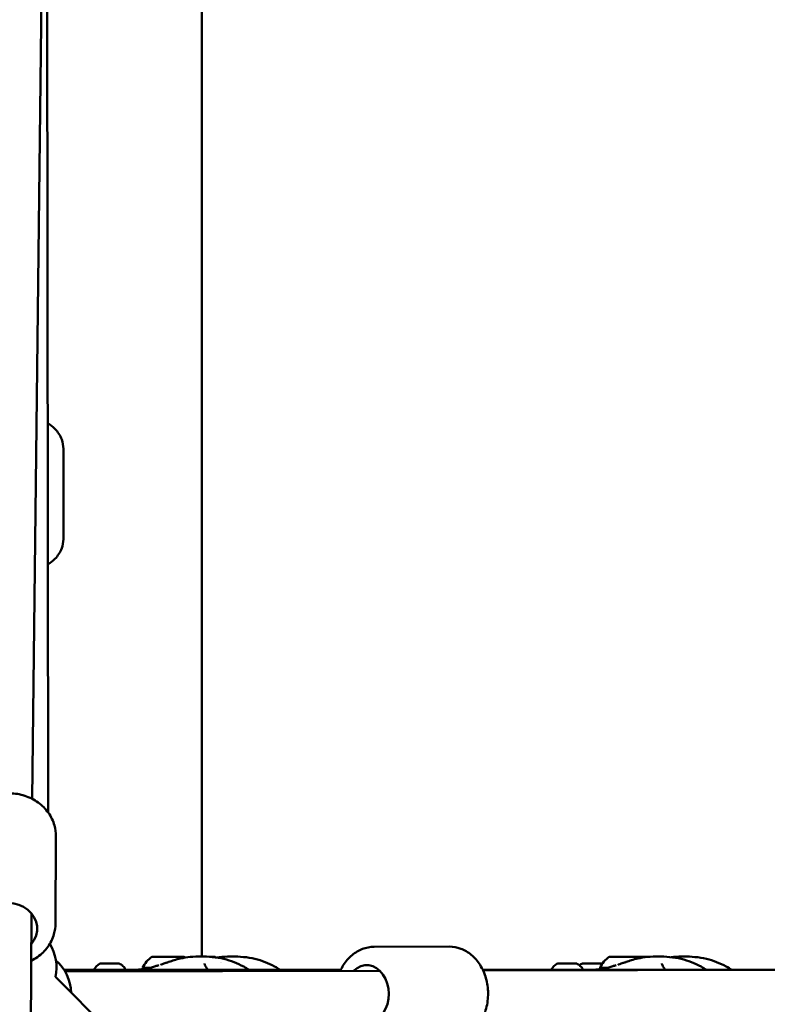
# Model space of a CAD drawing. Units: millimetres. Extents: x -7451 to 61801, y 0 to 59969.
# Drawn here: x 18399 to 18724, y 36699 to 37128 of the extents above; entities that cross this region are included whole.
import ezdxf

# ---------------------------------------------------------------- set-up
doc = ezdxf.new("R2010")
doc.units = ezdxf.units.MM
doc.layers.add('MD_Visible', color=7, linetype='Continuous', lineweight=50)
doc.styles.get("Standard").update_dxf_attribs({"font": 'arial.ttf'})
doc.dimstyles.new('asd', dxfattribs={"dimtxt": 300, "dimasz": 100, "dimexe": 1.25, "dimexo": 0.625, "dimgap": 80, "dimtad": 1, "dimdec": 0, "dimlfac": 0.1, "dimrnd": 5, "dimtxsty": 'Standard', "dimcen": 0, "dimadec": 0, "dimazin": 0, "dimtfac": 1, "dimtdec": 0, "dimtix": 1, "dimtmove": 2, "dimatfit": 3, "dimfxl": 1, "dimarcsym": 0})

# ---------------------------------------------------------------- blocks, each defined once
blk = doc.blocks.new('CustomObjectsInViewport6_0')
at = {"layer": 'MD_Visible', "extrusion": (0, 1, 0)}
for p, q in [((20251.41, 15517.03), (20244.62, 14932.65)), ((20250.95, 15477.37), (20251.54, 14926.73)), ((20318.52, 14864.01), (20318.52, 15368.33)), ((20258.17, 15045.85), (20258.17, 15085.25)), ((20254.94, 14916.32), (20254.76, 14878.45)), ((20244.28, 14882.79), (20242.3, 14460.7)), ((20393.52, 14868.24), (20426.28, 14868.31)), ((20301.18, 14863.89), (20301.18, 14863.89)), ((20302.22, 14863.9), (20302.22, 14863.89)), ((20305.2, 14863.88), (20305.2, 14863.88)), ((20306.25, 14863.88), (20306.25, 14863.88)), ((20500.45, 14863.89), (20500.45, 14863.89)), ((20501.49, 14863.9), (20501.49, 14863.89)), ((20504.47, 14863.88), (20504.47, 14863.88)), ((20505.51, 14863.88), (20505.51, 14863.88)), ((20258.47, 14858.16), (20379, 14858.16)), ((20258.91, 14857.44), (20396.08, 14857.74)), ((20440.91, 14858.16), (20570.85, 14858.16)), ((20441.06, 14857.84), (20577.02, 14858.14)), ((20254.79, 14855.09), (21010.59, 14094.45))]:
    blk.add_line(p, q, dxfattribs=at)
at = {"layer": 'MD_Visible', "extrusion": (2.22042e-16, 1.55827e-41, -1)}
blk.add_arc((-20235.18, 14859.06), 20, 148.4698, 191.4284, dxfattribs=at)
at = {"layer": 'MD_Visible', "extrusion": (2.22042e-16, 1.29826e-41, -1)}
blk.add_arc((-20241.63, 14847.38), 20, 131.6177, 177.5806, dxfattribs=at)
at = {"layer": 'MD_Visible', "extrusion": (2.22042e-16, -2.5326e-31, -1)}
blk.add_ellipse((20234.25, 14876.21), major_axis=(-12.5, 0.06), ratio=0.883966, start_param=5.639684, end_param=10.068279, dxfattribs=at)
at = {"layer": 'MD_Visible'}
for centre, major_axis, ratio, start_param, end_param in [((20276.18, 14861), (-0.949, 0.002), 0.002279, 1.569772, 2.218562), ((20281.48, 14860.99), (-0.949, 0.002), 0.00228, 1.438136, 2.087189), ((20299.88, 14863.89), (-1.3, 0), 0.002282, 2.485431, 4.312465), ((20300.93, 14863.9), (-1.3, 0), 0.002282, 1.438233, 3.265267), ((20302.67, 14863.88), (-1.3, 0), 0.002282, 3.532628, 5.359663), ((20304.76, 14863.89), (-1.3, 0), 0.002282, 0.391035, 2.21807), ((20306.5, 14863.88), (-1.3, 0), 0.002282, 4.579826, 6.40686), ((20307.54, 14863.88), (-1.3, 0), 0.002282, -0.656162, 1.170872), ((20317.27, 14863.89), (-7, 0.02), 0.002261, 4.346941, 4.346944), ((20317.27, 14863.89), (-7, 0.02), 0.002261, 3.14481, 4.00146), ((20475.44, 14861), (-0.949, 0.002), 0.002279, 1.569772, 2.218562), ((20480.74, 14860.99), (-0.949, 0.002), 0.00228, 1.438136, 2.087189), ((20499.15, 14863.89), (-1.3, 0), 0.002282, 2.485431, 4.312465), ((20500.19, 14863.9), (-1.3, 0), 0.002282, 1.438233, 3.265267), ((20501.94, 14863.88), (-1.3, 0), 0.002282, 3.532628, 5.359663), ((20504.02, 14863.89), (-1.3, 0), 0.002282, 0.391035, 2.21807), ((20505.77, 14863.88), (-1.3, 0), 0.002282, 4.579826, 6.40686), ((20506.81, 14863.88), (-1.3, 0), 0.002282, -0.656162, 1.170872), ((20513.97, 14863.89), (-7, 0.02), 0.002261, -1.559175, -0.003217), ((20513.97, 14863.89), (-7, 0.02), 0.002261, 3.889808, 3.889812)]:
    blk.add_ellipse(centre, major_axis=major_axis, ratio=ratio, start_param=start_param, end_param=end_param, dxfattribs=at)
at = {"layer": 'MD_Visible', "extrusion": (2.22042e-16, 2.64815e-31, -1)}
blk.add_ellipse((20278.42, 14861), major_axis=(-3.89, 0.01), ratio=0.002283, start_param=1.487224, end_param=2.18685, dxfattribs=at)
at = {"layer": 'MD_Visible', "extrusion": (2.22042e-16, 2.65624e-30, -1)}
for centre in [(20303.59, 14854.07), (20502.86, 14854.07)]:
    blk.add_ellipse(centre, major_axis=(1.99, 11.83), ratio=1, start_param=-1.303424, end_param=-0.776669, dxfattribs=at)
at = {"layer": 'MD_Visible', "extrusion": (2.22042e-16, -8.20446e-32, -1)}
for centre in [(20303.71, 14863.89), (20502.98, 14863.89)]:
    blk.add_ellipse(centre, major_axis=(-7, 0.02), ratio=0.002282, start_param=-1.570801, end_param=4.712384, dxfattribs=at)
at = {"layer": 'MD_Visible', "extrusion": (2.22042e-16, 1.1546e-31, -1)}
for centre in [(20300.66, 14863.9), (20499.93, 14863.9)]:
    blk.add_ellipse(centre, major_axis=(-0.7, 0.002), ratio=0.002282, start_param=-1.170872, end_param=1.70336, dxfattribs=at)
at = {"layer": 'MD_Visible', "extrusion": (2.22042e-16, 2.28608e-31, -1)}
for centre in [(20301.47, 14863.89), (20500.73, 14863.89)]:
    blk.add_ellipse(centre, major_axis=(-0.7, 0.002), ratio=0.002282, start_param=4.065115, end_param=6.939347, dxfattribs=at)
at = {"layer": 'MD_Visible', "extrusion": (2.22042e-16, 1.54074e-33, -1)}
for centre in [(20302.91, 14863.9), (20502.17, 14863.9)]:
    blk.add_ellipse(centre, major_axis=(-0.7, 0.002), ratio=0.002282, start_param=-0.123675, end_param=2.750557, dxfattribs=at)
at = {"layer": 'MD_Visible', "extrusion": (2.22042e-16, -2.94475e-31, -1)}
for centre in [(20304.52, 14863.88), (20503.79, 14863.88)]:
    blk.add_ellipse(centre, major_axis=(-0.7, 0.002), ratio=0.002282, start_param=3.017918, end_param=5.89215, dxfattribs=at)
at = {"layer": 'MD_Visible', "extrusion": (2.22042e-16, 1.25185e-33, -1)}
for centre in [(20305.96, 14863.89), (20505.23, 14863.89)]:
    blk.add_ellipse(centre, major_axis=(-0.7, 0.002), ratio=0.002282, start_param=0.923523, end_param=3.797755, dxfattribs=at)
at = {"layer": 'MD_Visible', "extrusion": (2.22042e-16, 1.15748e-31, -1)}
for centre in [(20306.77, 14863.88), (20506.03, 14863.88)]:
    blk.add_ellipse(centre, major_axis=(-0.7, 0.002), ratio=0.002282, start_param=1.97072, end_param=4.844952, dxfattribs=at)
at = {"layer": 'MD_Visible', "extrusion": (2.22042e-16, -1.79404e-29, -1)}
blk.add_ellipse((20303.79, 14854.07), major_axis=(-1.89, 11.85), ratio=1, start_param=0.772872, end_param=0.821683, dxfattribs=at)
at = {"layer": 'MD_Visible', "extrusion": (2.22042e-16, -2.51696e-29, -1)}
blk.add_ellipse((20317.35, 14854.07), major_axis=(-1.89, 11.85), ratio=1, start_param=0.772872, end_param=0.811543, dxfattribs=at)
at = {"layer": 'MD_Visible', "extrusion": (2.22042e-16, -5.65145e-30, -1)}
blk.add_ellipse((20317.35, 14854.07), major_axis=(-1.89, 11.85), ratio=1, start_param=1.061305, end_param=1.06131, dxfattribs=at)
at = {"layer": 'MD_Visible', "extrusion": (2.22042e-16, -2.9563e-32, -1)}
blk.add_ellipse((20390.35, 14847.73), major_axis=(-0.03, 12.5), ratio=0.76639, start_param=-0.643501, end_param=3.785094, dxfattribs=at)
at = {"layer": 'MD_Visible', "extrusion": (2.22042e-16, 3.63423e-31, -1)}
blk.add_ellipse((20477.69, 14861), major_axis=(-3.89, 0.01), ratio=0.002283, start_param=1.487224, end_param=2.18685, dxfattribs=at)
at = {"layer": 'MD_Visible', "extrusion": (2.22042e-16, -3.06223e-32, -1)}
blk.add_ellipse((20488.46, 14861), major_axis=(-3.89, 0.01), ratio=0.002262, start_param=1.478338, end_param=2.177949, dxfattribs=at)
at = {"layer": 'MD_Visible', "extrusion": (2.22042e-16, 5.33714e-30, -1)}
blk.add_ellipse((20513.85, 14854.07), major_axis=(1.99, 11.83), ratio=1, start_param=-0.778393, end_param=-0.776669, dxfattribs=at)
at = {"layer": 'MD_Visible', "extrusion": (2.22042e-16, 4.93038e-30, -1)}
blk.add_ellipse((20503.06, 14854.07), major_axis=(-1.89, 11.85), ratio=1, start_param=0.772872, end_param=0.821683, dxfattribs=at)
at = {"layer": 'MD_Visible', "extrusion": (2.22042e-16, 4.10416e-31, -1)}
for centre in [(20303.7, 14859.09), (20502.97, 14859.09)]:
    blk.add_ellipse(centre, major_axis=(-11, 0.02), ratio=0.002282, start_param=-0.790816, end_param=0.00105, dxfattribs=at)
at = {"layer": 'MD_Visible'}
for points, knots in [([(20251.36, 15096.4), (20252.5, 15095.67), (20253.56, 15094.82), (20255.76, 15092.54), (20256.8, 15090.98), (20257.92, 15087.97), (20258.17, 15086.61), (20258.17, 15085.25)], [7.8277961, 7.8277961, 7.8277961, 7.8277961, 8.0602099, 8.0602099, 8.379037, 8.379037, 8.6098556, 8.6098556, 8.6098556, 8.6098556]), ([(20251.43, 15034.74), (20252.54, 15035.47), (20253.58, 15036.29), (20255.76, 15038.56), (20256.8, 15040.12), (20257.92, 15043.13), (20258.17, 15044.49), (20258.17, 15045.85)], [3.1789572, 3.1789572, 3.1789572, 3.1789572, 3.4068693, 3.4068693, 3.7256965, 3.7256965, 3.956515, 3.956515, 3.956515, 3.956515]), ([(20213.94, 14916.52), (20213.95, 14918.46), (20214.3, 14920.41), (20215.62, 14924.11), (20216.61, 14925.86), (20219.13, 14929.03), (20220.68, 14930.43), (20224.19, 14932.76), (20226.17, 14933.66), (20230.37, 14934.86), (20232.58, 14935.15), (20237.02, 14935.08), (20239.23, 14934.71), (20243.43, 14933.35), (20245.41, 14932.35), (20248.9, 14929.83), (20250.42, 14928.31), (20252.83, 14924.92), (20253.73, 14923.06), (20254.73, 14919.55), (20254.95, 14917.94), (20254.94, 14916.32)], [1.570905, 1.570905, 1.570905, 1.570905, 1.872947, 1.872947, 2.179245, 2.179245, 2.495559, 2.495559, 2.822034, 2.822034, 3.154874, 3.154874, 3.489632, 3.489632, 3.822107, 3.822107, 4.14764, 4.14764, 4.462411, 4.462411, 4.712498, 4.712498, 4.712498, 4.712498]), ([(20244.19, 14862.17), (20245.12, 14862.64), (20246.01, 14863.17), (20248.6, 14865), (20250.13, 14866.51), (20252.57, 14869.88), (20253.49, 14871.73), (20254.52, 14875.23), (20254.76, 14876.84), (20254.76, 14878.45)], [6.805374, 6.805374, 6.805374, 6.805374, 6.963482, 6.963482, 7.289016, 7.289016, 7.603786, 7.603786, 7.853873, 7.853873, 7.853873, 7.853873]), ([(20393.52, 14868.24), (20391.81, 14868.23), (20390.1, 14867.91), (20386.84, 14866.69), (20385.3, 14865.76), (20382.45, 14863.38), (20381.17, 14861.88), (20379.63, 14859.42), (20379.18, 14858.58), (20378.78, 14857.71)], [5.691437, 5.691437, 5.691437, 5.691437, 5.970275, 5.970275, 6.259862, 6.259862, 6.573996, 6.573996, 6.725508, 6.725508, 6.725508, 6.725508]), ([(20426.28, 14868.31), (20427.99, 14868.31), (20429.7, 14868), (20432.96, 14866.79), (20434.51, 14865.87), (20437.37, 14863.5), (20438.65, 14862.01), (20440.82, 14858.58), (20441.68, 14856.61), (20442.87, 14852.44), (20443.18, 14850.22), (20443.22, 14845.77), (20442.94, 14843.53), (20441.8, 14839.26), (20440.94, 14837.23), (20438.69, 14833.62), (20437.32, 14832.02), (20434.22, 14829.52), (20432.52, 14828.58), (20429.3, 14827.55), (20427.83, 14827.31), (20426.37, 14827.31)], [0.591748, 0.591748, 0.591748, 0.591748, 0.870587, 0.870587, 1.160173, 1.160173, 1.474308, 1.474308, 1.809874, 1.809874, 2.154614, 2.154614, 2.501167, 2.501167, 2.846078, 2.846078, 3.181863, 3.181863, 3.494529, 3.494529, 3.733341, 3.733341, 3.733341, 3.733341]), ([(20271.48, 14858.16), (20271.52, 14858.25), (20271.57, 14858.34), (20271.92, 14858.97), (20272.31, 14859.49), (20273.22, 14860.34), (20273.75, 14860.7), (20274.32, 14860.97)], [0.1633502, 0.1633502, 0.1633502, 0.1633502, 0.192348, 0.192348, 0.3812214, 0.3812214, 0.5683711, 0.5683711, 0.5683711, 0.5683711]), ([(20274.32, 14860.97), (20274.34, 14860.98), (20274.36, 14860.98), (20274.41, 14861), (20274.43, 14861), (20274.45, 14861.01), (20274.46, 14861.01), (20274.48, 14861.01), (20274.48, 14861.01), (20274.49, 14861.01), (20274.5, 14861.01), (20274.51, 14861.01), (20274.51, 14861.01), (20274.52, 14861.01), (20274.53, 14861.01), (20274.54, 14861.01), (20274.54, 14861.01), (20274.54, 14861.01)], [0, 0, 0, 0, 0.00743898, 0.00743898, 0.01365599, 0.01365599, 0.01653447, 0.01653447, 0.01984109, 0.01984109, 0.02341141, 0.02341141, 0.02973335, 0.02973335, 0.04616523, 0.04616523, 0.04961995, 0.04961995, 0.04961995, 0.04961995]), ([(20274.54, 14861.01), (20274.54, 14861.01), (20274.54, 14861.01), (20274.55, 14861.01), (20274.55, 14861.01), (20274.55, 14861.01)], [0.13783995, 0.13783995, 0.13783995, 0.13783995, 0.140478668, 0.140478668, 0.141135364, 0.141135364, 0.141135364, 0.141135364]), ([(20274.55, 14861.01), (20274.6, 14861.01), (20274.66, 14861.01), (20274.82, 14861.01), (20274.91, 14861.01), (20275, 14861.01)], [0, 0, 0, 0, 0.03051191, 0.03051191, 0.06148286, 0.06148286, 0.06148286, 0.06148286]), ([(20274.9, 14861.01), (20274.9, 14861.01), (20274.9, 14861.01), (20274.86, 14861.01), (20274.82, 14861.01), (20274.78, 14861.01)], [-0.0006567, -0.0006567, -0.0006567, -0.0006567, 0, 0, 0.01751216, 0.01751216, 0.01751216, 0.01751216]), ([(20274.9, 14861.01), (20275.08, 14861.02), (20275.33, 14861.02), (20275.91, 14861.02), (20276.25, 14861.02), (20276.67, 14861.01), (20276.74, 14861.01), (20276.8, 14861.01)], [0, 0, 0, 0, 0.1271595, 0.1271595, 0.2515122, 0.2515122, 0.2717159, 0.2717159, 0.2717159, 0.2717159]), ([(20275, 14861.01), (20275.11, 14861.01), (20275.2, 14861.01), (20275.37, 14861.01), (20275.44, 14861.01), (20275.56, 14861.01), (20275.6, 14861.01), (20275.63, 14861.01), (20275.63, 14861.01), (20275.64, 14861.01), (20275.64, 14861.01), (20275.65, 14861.01), (20275.65, 14861.01), (20275.66, 14861.01), (20275.66, 14861.01), (20275.66, 14861.01), (20275.66, 14861.01), (20275.67, 14861.01), (20275.67, 14861.01), (20275.68, 14861), (20275.69, 14861), (20275.7, 14861), (20275.71, 14861), (20275.73, 14860.99), (20275.73, 14860.99), (20275.73, 14860.99)], [0, 0, 0, 0, 0.0340466, 0.0340466, 0.0674922, 0.0674922, 0.1010452, 0.1010452, 0.1096087, 0.1096087, 0.1160281, 0.1160281, 0.1184404, 0.1184404, 0.1196076, 0.1196076, 0.1205218, 0.1205218, 0.1222415, 0.1222415, 0.1239307, 0.1239307, 0.1267755, 0.1267755, 0.1281112, 0.1281112, 0.1281112, 0.1281112]), ([(20275.23, 14861.01), (20275.23, 14861.01), (20275.23, 14861.01), (20275.26, 14861), (20275.31, 14861), (20275.43, 14860.99), (20275.49, 14860.99), (20275.64, 14860.99), (20275.72, 14860.99), (20275.92, 14861), (20276.04, 14861), (20276.17, 14861), (20276.17, 14861), (20276.18, 14861)], [-0.0006567, -0.0006567, -0.0006567, -0.0006567, 0, 0, 0.0394171, 0.0394171, 0.0702393, 0.0702393, 0.1010616, 0.1010616, 0.1404787, 0.1404787, 0.1411354, 0.1411354, 0.1411354, 0.1411354]), ([(20276.68, 14861.01), (20276.68, 14861.01), (20276.68, 14861.01), (20276.68, 14861.01), (20276.68, 14861.01), (20276.68, 14861.01)], [0.043090309, 0.043090309, 0.043090309, 0.043090309, 0.044427385, 0.044427385, 0.046801568, 0.046801568, 0.046801568, 0.046801568]), ([(20276.68, 14861.01), (20276.68, 14861.01), (20276.69, 14861.01), (20276.7, 14861.01), (20276.7, 14861.01), (20276.71, 14861.01), (20276.71, 14861.01), (20276.72, 14861.01), (20276.73, 14861.01), (20276.74, 14861.01), (20276.75, 14861), (20276.76, 14861)], [0, 0, 0, 0, 0.00842933, 0.00842933, 0.01059671, 0.01059671, 0.01171022, 0.01171022, 0.01396106, 0.01396106, 0.01705822, 0.01705822, 0.01705822, 0.01705822]), ([(20276.75, 14861), (20276.84, 14861), (20276.94, 14861), (20277.16, 14861), (20277.27, 14861), (20277.49, 14861), (20277.6, 14861), (20277.82, 14861), (20277.92, 14861), (20278.1, 14861), (20278.18, 14861), (20278.28, 14861), (20278.32, 14861), (20278.35, 14861)], [0, 0, 0, 0, 0.0340721, 0.0340721, 0.0675106, 0.0675106, 0.1009551, 0.1009551, 0.134399, 0.134399, 0.1678578, 0.1678578, 0.1909103, 0.1909103, 0.1909103, 0.1909103]), ([(20277.22, 14861), (20277.19, 14861), (20277.15, 14861), (20277, 14861.01), (20276.89, 14861.01), (20276.8, 14861.01), (20276.8, 14861.01), (20276.79, 14861.01)], [0.08864023, 0.08864023, 0.08864023, 0.08864023, 0.10106157, 0.10106157, 0.14047867, 0.14047867, 0.14113536, 0.14113536, 0.14113536, 0.14113536]), ([(20278.1, 14861.01), (20278.1, 14861.01), (20278.1, 14861.01), (20277.97, 14861.01), (20277.84, 14861.01), (20277.66, 14861), (20277.62, 14861), (20277.57, 14861)], [-0.0006567, -0.0006567, -0.0006567, -0.0006567, 0, 0, 0.0394171, 0.0394171, 0.05275271, 0.05275271, 0.05275271, 0.05275271]), ([(20278.35, 14861), (20278.39, 14861), (20278.44, 14861), (20278.58, 14860.99), (20278.66, 14860.99), (20278.75, 14860.99)], [0, 0, 0, 0, 0.03016103, 0.03016103, 0.0612872, 0.0612872, 0.0612872, 0.0612872]), ([(20278.74, 14860.99), (20278.75, 14860.99), (20278.75, 14860.99), (20278.88, 14860.99), (20279.01, 14860.99), (20279.24, 14860.98), (20279.35, 14860.97), (20279.55, 14860.97), (20279.64, 14860.98), (20279.85, 14860.99), (20279.95, 14860.99), (20280.05, 14860.99), (20280.05, 14860.99), (20280.05, 14860.99)], [-0.0006567, -0.0006567, -0.0006567, -0.0006567, 0, 0, 0.0394171, 0.0394171, 0.0702393, 0.0702393, 0.1010616, 0.1010616, 0.1404787, 0.1404787, 0.1411354, 0.1411354, 0.1411354, 0.1411354]), ([(20280.05, 14860.99), (20280.1, 14860.99), (20280.14, 14860.99), (20280.16, 14860.99), (20280.17, 14860.99), (20280.17, 14860.99)], [0, 0, 0, 0, 0.03052531, 0.03052531, 0.04172165, 0.04172165, 0.04172165, 0.04172165]), ([(20280.14, 14860.99), (20280.14, 14860.99), (20280.14, 14860.99), (20280.14, 14860.99), (20280.15, 14860.99), (20280.15, 14860.99), (20280.15, 14860.99), (20280.15, 14860.99), (20280.16, 14860.99), (20280.16, 14860.99), (20280.17, 14860.99), (20280.18, 14860.99), (20280.2, 14860.99), (20280.28, 14860.99), (20280.34, 14860.99), (20280.5, 14860.99), (20280.59, 14860.99), (20280.78, 14860.99), (20280.89, 14860.99), (20281.11, 14860.99), (20281.23, 14860.99), (20281.35, 14860.99)], [0.0370123, 0.0370123, 0.0370123, 0.0370123, 0.0372444, 0.0372444, 0.0385182, 0.0385182, 0.0398992, 0.0398992, 0.0425219, 0.0425219, 0.0501978, 0.0501978, 0.073325, 0.073325, 0.1110518, 0.1110518, 0.1446389, 0.1446389, 0.1781246, 0.1781246, 0.2131255, 0.2131255, 0.2131255, 0.2131255]), ([(20281.03, 14860.99), (20280.92, 14861), (20280.8, 14861), (20280.67, 14861.01), (20280.67, 14861.01), (20280.67, 14861.01)], [0.10183066, 0.10183066, 0.10183066, 0.10183066, 0.14047867, 0.14047867, 0.14113536, 0.14113536, 0.14113536, 0.14113536]), ([(20281.15, 14860.99), (20281.16, 14860.99), (20281.16, 14861), (20281.17, 14861), (20281.18, 14861), (20281.19, 14861), (20281.19, 14861), (20281.19, 14861), (20281.19, 14861), (20281.2, 14861), (20281.2, 14861), (20281.2, 14861), (20281.21, 14861), (20281.23, 14861), (20281.24, 14861), (20281.31, 14861), (20281.36, 14861), (20281.42, 14861)], [0.03351111, 0.03351111, 0.03351111, 0.03351111, 0.03568809, 0.03568809, 0.0372444, 0.0372444, 0.0385182, 0.0385182, 0.03989924, 0.03989924, 0.04252195, 0.04252195, 0.05019775, 0.05019775, 0.07332498, 0.07332498, 0.10382474, 0.10382474, 0.10382474, 0.10382474]), ([(20281.42, 14861), (20281.48, 14861), (20281.53, 14861), (20281.58, 14861), (20281.59, 14861), (20281.61, 14861), (20281.61, 14861), (20281.61, 14861), (20281.61, 14861), (20281.61, 14861)], [0, 0, 0, 0, 0.0306473, 0.0306473, 0.04542301, 0.04542301, 0.05235452, 0.05235452, 0.05403999, 0.05403999, 0.05403999, 0.05403999]), ([(20281.62, 14861), (20281.62, 14861), (20281.62, 14861), (20281.61, 14861), (20281.61, 14861), (20281.6, 14861)], [-0.000656696, -0.000656696, -0.000656696, -0.000656696, 0, 0, 0.00626981, 0.00626981, 0.00626981, 0.00626981]), ([(20281.62, 14861), (20281.86, 14861), (20282.05, 14861), (20282.22, 14861), (20282.26, 14861), (20282.3, 14861), (20282.31, 14861), (20282.33, 14860.99), (20282.33, 14860.99), (20282.35, 14860.99), (20282.35, 14860.99), (20282.36, 14860.99), (20282.37, 14860.99), (20282.39, 14860.99), (20282.39, 14860.99), (20282.42, 14860.98), (20282.44, 14860.98), (20282.48, 14860.97), (20282.5, 14860.96), (20282.52, 14860.95), (20282.52, 14860.95), (20282.53, 14860.95)], [0, 0, 0, 0, 0.1265726, 0.1265726, 0.1827132, 0.1827132, 0.2099067, 0.2099067, 0.2233415, 0.2233415, 0.2273202, 0.2273202, 0.2304866, 0.2304866, 0.233648, 0.233648, 0.2400048, 0.2400048, 0.2462714, 0.2462714, 0.2469531, 0.2469531, 0.2469531, 0.2469531]), ([(20281.94, 14860.99), (20281.94, 14860.99), (20281.95, 14860.99), (20282.04, 14860.99), (20282.12, 14860.99), (20282.24, 14860.98), (20282.28, 14860.97), (20282.33, 14860.97), (20282.35, 14860.98), (20282.35, 14860.99), (20282.33, 14860.99), (20282.3, 14860.99), (20282.3, 14860.99), (20282.3, 14860.99)], [-0.0006567, -0.0006567, -0.0006567, -0.0006567, 0, 0, 0.0394171, 0.0394171, 0.0702393, 0.0702393, 0.1010616, 0.1010616, 0.1404787, 0.1404787, 0.1411354, 0.1411354, 0.1411354, 0.1411354]), ([(20282.53, 14860.95), (20283.11, 14860.67), (20283.65, 14860.3), (20284.56, 14859.42), (20284.95, 14858.9), (20285.27, 14858.28), (20285.31, 14858.22), (20285.33, 14858.16)], [0, 0, 0, 0, 0.1923332, 0.1923332, 0.3812023, 0.3812023, 0.4015018, 0.4015018, 0.4015018, 0.4015018]), ([(20294.99, 14858.82), (20295.98, 14859.08), (20297.11, 14859.42), (20298.75, 14859.92), (20299.23, 14860.07), (20299.7, 14860.21)], [0, 0, 0, 0, 0.4039335, 0.4039335, 0.5601381, 0.5601381, 0.5601381, 0.5601381]), ([(20300.46, 14860.44), (20300.58, 14860.48), (20300.7, 14860.51), (20301.18, 14860.66), (20301.52, 14860.77), (20302.19, 14860.99), (20302.48, 14861.09), (20302.95, 14861.24), (20303.1, 14861.29), (20303.29, 14861.35), (20303.31, 14861.36), (20303.52, 14861.43), (20303.69, 14861.49), (20303.86, 14861.55), (20303.89, 14861.56), (20303.99, 14861.59), (20304.05, 14861.61), (20304.13, 14861.64)], [0, 0, 0, 0, 0.0703156, 0.0703156, 0.2812874, 0.2812874, 0.4213481, 0.4213481, 0.4806249, 0.4806249, 0.4909714, 0.4909714, 0.5779575, 0.5779575, 0.6237528, 0.6237528, 0.6694479, 0.6694479, 0.6694479, 0.6694479]), ([(20304.13, 14861.64), (20304.85, 14861.9), (20305.61, 14862.15), (20307.28, 14862.66), (20308.2, 14862.91), (20310.54, 14863.45), (20311.98, 14863.67), (20315.04, 14863.96), (20316.63, 14864.01), (20318.13, 14864.01)], [0, 0, 0, 0, 0.23758, 0.23758, 0.523036, 0.523036, 0.971946, 0.971946, 1.500851, 1.500851, 1.500851, 1.500851]), ([(20318.14, 14864.01), (20321.24, 14864.01), (20324.75, 14863.75), (20331.1, 14862.21), (20334, 14861.07), (20337.53, 14859.15), (20338.33, 14858.67), (20339.11, 14858.16)], [0, 0, 0, 0, 1.098814, 1.098814, 2.078734, 2.078734, 2.368109, 2.368109, 2.368109, 2.368109]), ([(20319.59, 14860.96), (20319.59, 14860.96), (20319.6, 14860.89), (20319.68, 14860.66), (20319.75, 14860.48), (20319.99, 14860.01), (20320.18, 14859.68), (20320.61, 14858.97), (20320.84, 14858.6), (20321.09, 14858.2)], [0.0123872, 0.0123872, 0.0123872, 0.0123872, 0.1364272, 0.1364272, 0.2724822, 0.2724822, 0.4552252, 0.4552252, 0.6303534, 0.6303534, 0.6303534, 0.6303534]), ([(20325.02, 14863.54), (20325.81, 14863.67), (20326.6, 14863.76), (20328.92, 14863.97), (20330.41, 14864.01), (20331.82, 14864.01)], [0.7402721, 0.7402721, 0.7402721, 0.7402721, 0.9892666, 0.9892666, 1.486663, 1.486663, 1.486663, 1.486663]), ([(20331.83, 14864.01), (20334.88, 14864.01), (20338.33, 14863.76), (20344.61, 14862.25), (20347.5, 14861.12), (20351.06, 14859.2), (20351.89, 14858.7), (20352.71, 14858.16)], [0, 0, 0, 0, 1.084559, 1.084559, 2.059941, 2.059941, 2.364459, 2.364459, 2.364459, 2.364459]), ([(20470.75, 14858.16), (20470.79, 14858.25), (20470.83, 14858.34), (20471.18, 14858.97), (20471.58, 14859.49), (20472.49, 14860.34), (20473.02, 14860.7), (20473.59, 14860.97)], [0.1633502, 0.1633502, 0.1633502, 0.1633502, 0.192348, 0.192348, 0.3812214, 0.3812214, 0.5683711, 0.5683711, 0.5683711, 0.5683711]), ([(20473.59, 14860.97), (20473.61, 14860.98), (20473.63, 14860.98), (20473.67, 14861), (20473.69, 14861), (20473.72, 14861.01), (20473.73, 14861.01), (20473.74, 14861.01), (20473.75, 14861.01), (20473.76, 14861.01), (20473.76, 14861.01), (20473.77, 14861.01), (20473.78, 14861.01), (20473.79, 14861.01), (20473.79, 14861.01), (20473.8, 14861.01), (20473.8, 14861.01), (20473.81, 14861.01)], [0, 0, 0, 0, 0.00743898, 0.00743898, 0.01365599, 0.01365599, 0.01653447, 0.01653447, 0.01984109, 0.01984109, 0.02341141, 0.02341141, 0.02973335, 0.02973335, 0.04616523, 0.04616523, 0.04961995, 0.04961995, 0.04961995, 0.04961995]), ([(20473.81, 14861.01), (20473.86, 14861.01), (20473.93, 14861.01), (20474.08, 14861.01), (20474.17, 14861.01), (20474.27, 14861.01)], [0, 0, 0, 0, 0.03051191, 0.03051191, 0.06148286, 0.06148286, 0.06148286, 0.06148286]), ([(20473.81, 14861.01), (20473.81, 14861.01), (20473.81, 14861.01), (20473.81, 14861.01), (20473.81, 14861.01), (20473.81, 14861.01)], [0.13783995, 0.13783995, 0.13783995, 0.13783995, 0.140478668, 0.140478668, 0.141135364, 0.141135364, 0.141135364, 0.141135364]), ([(20474.17, 14861.01), (20474.17, 14861.01), (20474.17, 14861.01), (20474.12, 14861.01), (20474.08, 14861.01), (20474.05, 14861.01)], [-0.0006567, -0.0006567, -0.0006567, -0.0006567, 0, 0, 0.01751216, 0.01751216, 0.01751216, 0.01751216]), ([(20474.16, 14861.01), (20474.34, 14861.02), (20474.59, 14861.02), (20475.17, 14861.02), (20475.51, 14861.02), (20475.94, 14861.01), (20476, 14861.01), (20476.06, 14861.01)], [0, 0, 0, 0, 0.1271595, 0.1271595, 0.2515122, 0.2515122, 0.2717159, 0.2717159, 0.2717159, 0.2717159]), ([(20474.27, 14861.01), (20474.37, 14861.01), (20474.47, 14861.01), (20474.64, 14861.01), (20474.71, 14861.01), (20474.82, 14861.01), (20474.86, 14861.01), (20474.89, 14861.01), (20474.9, 14861.01), (20474.91, 14861.01), (20474.91, 14861.01), (20474.92, 14861.01), (20474.92, 14861.01), (20474.92, 14861.01), (20474.92, 14861.01), (20474.93, 14861.01), (20474.93, 14861.01), (20474.93, 14861.01), (20474.94, 14861.01), (20474.95, 14861), (20474.96, 14861), (20474.97, 14861), (20474.98, 14861), (20474.99, 14860.99), (20475, 14860.99), (20475, 14860.99)], [0, 0, 0, 0, 0.0340466, 0.0340466, 0.0674922, 0.0674922, 0.1010452, 0.1010452, 0.1096087, 0.1096087, 0.1160281, 0.1160281, 0.1184404, 0.1184404, 0.1196076, 0.1196076, 0.1205218, 0.1205218, 0.1222415, 0.1222415, 0.1239307, 0.1239307, 0.1267755, 0.1267755, 0.1281112, 0.1281112, 0.1281112, 0.1281112]), ([(20474.49, 14861.01), (20474.49, 14861.01), (20474.49, 14861.01), (20474.53, 14861), (20474.58, 14861), (20474.7, 14860.99), (20474.76, 14860.99), (20474.9, 14860.99), (20474.99, 14860.99), (20475.19, 14861), (20475.31, 14861), (20475.44, 14861), (20475.44, 14861), (20475.44, 14861)], [-0.0006567, -0.0006567, -0.0006567, -0.0006567, 0, 0, 0.0394171, 0.0394171, 0.0702393, 0.0702393, 0.1010616, 0.1010616, 0.1404787, 0.1404787, 0.1411354, 0.1411354, 0.1411354, 0.1411354]), ([(20475.94, 14861.01), (20475.94, 14861.01), (20475.94, 14861.01), (20475.94, 14861.01), (20475.94, 14861.01), (20475.95, 14861.01)], [0.043090309, 0.043090309, 0.043090309, 0.043090309, 0.044427385, 0.044427385, 0.046801568, 0.046801568, 0.046801568, 0.046801568]), ([(20475.95, 14861.01), (20475.95, 14861.01), (20475.95, 14861.01), (20475.96, 14861.01), (20475.97, 14861.01), (20475.97, 14861.01), (20475.98, 14861.01), (20475.98, 14861.01), (20475.99, 14861.01), (20476.01, 14861.01), (20476.02, 14861), (20476.03, 14861)], [0, 0, 0, 0, 0.00842933, 0.00842933, 0.01059671, 0.01059671, 0.01171022, 0.01171022, 0.01396106, 0.01396106, 0.01705822, 0.01705822, 0.01705822, 0.01705822]), ([(20476.01, 14861), (20476.1, 14861), (20476.21, 14861), (20476.42, 14861), (20476.53, 14861), (20476.76, 14861), (20476.87, 14861), (20477.08, 14861), (20477.18, 14861), (20477.36, 14861), (20477.44, 14861), (20477.55, 14861), (20477.59, 14861), (20477.62, 14861)], [0, 0, 0, 0, 0.0340721, 0.0340721, 0.0675106, 0.0675106, 0.1009551, 0.1009551, 0.134399, 0.134399, 0.1678578, 0.1678578, 0.1909103, 0.1909103, 0.1909103, 0.1909103]), ([(20476.49, 14861), (20476.45, 14861), (20476.41, 14861), (20476.26, 14861.01), (20476.16, 14861.01), (20476.06, 14861.01), (20476.06, 14861.01), (20476.06, 14861.01)], [0.08864023, 0.08864023, 0.08864023, 0.08864023, 0.10106157, 0.10106157, 0.14047867, 0.14047867, 0.14113536, 0.14113536, 0.14113536, 0.14113536]), ([(20477.37, 14861.01), (20477.36, 14861.01), (20477.36, 14861.01), (20477.23, 14861.01), (20477.1, 14861.01), (20476.93, 14861), (20476.88, 14861), (20476.84, 14861)], [-0.0006567, -0.0006567, -0.0006567, -0.0006567, 0, 0, 0.0394171, 0.0394171, 0.05275271, 0.05275271, 0.05275271, 0.05275271]), ([(20477.62, 14861), (20477.65, 14861), (20477.71, 14861), (20477.84, 14860.99), (20477.92, 14860.99), (20478.01, 14860.99)], [0, 0, 0, 0, 0.03016103, 0.03016103, 0.0612872, 0.0612872, 0.0612872, 0.0612872]), ([(20478.01, 14860.99), (20478.01, 14860.99), (20478.01, 14860.99), (20478.14, 14860.99), (20478.27, 14860.99), (20478.51, 14860.98), (20478.61, 14860.97), (20478.81, 14860.97), (20478.91, 14860.98), (20479.11, 14860.99), (20479.22, 14860.99), (20479.31, 14860.99), (20479.32, 14860.99), (20479.32, 14860.99)], [-0.0006567, -0.0006567, -0.0006567, -0.0006567, 0, 0, 0.0394171, 0.0394171, 0.0702393, 0.0702393, 0.1010616, 0.1010616, 0.1404787, 0.1404787, 0.1411354, 0.1411354, 0.1411354, 0.1411354]), ([(20479.31, 14860.99), (20479.37, 14860.99), (20479.4, 14860.99), (20479.43, 14860.99), (20479.43, 14860.99), (20479.43, 14860.99)], [0, 0, 0, 0, 0.03052531, 0.03052531, 0.04172165, 0.04172165, 0.04172165, 0.04172165]), ([(20479.4, 14860.99), (20479.4, 14860.99), (20479.41, 14860.99), (20479.41, 14860.99), (20479.41, 14860.99), (20479.41, 14860.99), (20479.42, 14860.99), (20479.42, 14860.99), (20479.42, 14860.99), (20479.43, 14860.99), (20479.43, 14860.99), (20479.45, 14860.99), (20479.47, 14860.99), (20479.54, 14860.99), (20479.61, 14860.99), (20479.77, 14860.99), (20479.86, 14860.99), (20480.05, 14860.99), (20480.16, 14860.99), (20480.38, 14860.99), (20480.5, 14860.99), (20480.62, 14860.99)], [0.0370123, 0.0370123, 0.0370123, 0.0370123, 0.0372444, 0.0372444, 0.0385182, 0.0385182, 0.0398992, 0.0398992, 0.0425219, 0.0425219, 0.0501978, 0.0501978, 0.073325, 0.073325, 0.1110518, 0.1110518, 0.1446389, 0.1446389, 0.1781246, 0.1781246, 0.2131255, 0.2131255, 0.2131255, 0.2131255]), ([(20480.3, 14860.99), (20480.19, 14861), (20480.07, 14861), (20479.94, 14861.01), (20479.94, 14861.01), (20479.93, 14861.01)], [0.10183066, 0.10183066, 0.10183066, 0.10183066, 0.14047867, 0.14047867, 0.14113536, 0.14113536, 0.14113536, 0.14113536]), ([(20480.41, 14860.99), (20480.42, 14860.99), (20480.43, 14861), (20480.44, 14861), (20480.44, 14861), (20480.45, 14861), (20480.45, 14861), (20480.46, 14861), (20480.46, 14861), (20480.46, 14861), (20480.46, 14861), (20480.47, 14861), (20480.47, 14861), (20480.49, 14861), (20480.51, 14861), (20480.57, 14861), (20480.63, 14861), (20480.69, 14861)], [0.03351111, 0.03351111, 0.03351111, 0.03351111, 0.03568809, 0.03568809, 0.0372444, 0.0372444, 0.0385182, 0.0385182, 0.03989924, 0.03989924, 0.04252195, 0.04252195, 0.05019775, 0.05019775, 0.07332498, 0.07332498, 0.10382474, 0.10382474, 0.10382474, 0.10382474]), ([(20480.69, 14861), (20480.75, 14861), (20480.8, 14861), (20480.85, 14861), (20480.86, 14861), (20480.87, 14861), (20480.87, 14861), (20480.88, 14861), (20480.88, 14861), (20480.88, 14861)], [0, 0, 0, 0, 0.0306473, 0.0306473, 0.04542301, 0.04542301, 0.05235452, 0.05235452, 0.05403999, 0.05403999, 0.05403999, 0.05403999]), ([(20480.89, 14861), (20480.89, 14861), (20480.88, 14861), (20480.88, 14861), (20480.87, 14861), (20480.87, 14861)], [-0.000656696, -0.000656696, -0.000656696, -0.000656696, 0, 0, 0.00626981, 0.00626981, 0.00626981, 0.00626981]), ([(20480.88, 14861), (20481.13, 14861), (20481.31, 14861), (20481.48, 14861), (20481.52, 14861), (20481.57, 14861), (20481.58, 14861), (20481.59, 14860.99), (20481.6, 14860.99), (20481.62, 14860.99), (20481.62, 14860.99), (20481.63, 14860.99), (20481.64, 14860.99), (20481.65, 14860.99), (20481.66, 14860.99), (20481.69, 14860.98), (20481.71, 14860.98), (20481.75, 14860.97), (20481.77, 14860.96), (20481.79, 14860.95), (20481.79, 14860.95), (20481.79, 14860.95)], [0, 0, 0, 0, 0.1265726, 0.1265726, 0.1827132, 0.1827132, 0.2099067, 0.2099067, 0.2233415, 0.2233415, 0.2273202, 0.2273202, 0.2304866, 0.2304866, 0.233648, 0.233648, 0.2400048, 0.2400048, 0.2462714, 0.2462714, 0.2469531, 0.2469531, 0.2469531, 0.2469531]), ([(20481.21, 14860.99), (20481.21, 14860.99), (20481.21, 14860.99), (20481.31, 14860.99), (20481.39, 14860.99), (20481.5, 14860.98), (20481.54, 14860.97), (20481.6, 14860.97), (20481.61, 14860.98), (20481.62, 14860.99), (20481.6, 14860.99), (20481.56, 14860.99), (20481.56, 14860.99), (20481.56, 14860.99)], [-0.0006567, -0.0006567, -0.0006567, -0.0006567, 0, 0, 0.0394171, 0.0394171, 0.0702393, 0.0702393, 0.1010616, 0.1010616, 0.1404787, 0.1404787, 0.1411354, 0.1411354, 0.1411354, 0.1411354]), ([(20481.79, 14860.95), (20482.37, 14860.67), (20482.91, 14860.3), (20483.83, 14859.42), (20484.22, 14858.9), (20484.54, 14858.28), (20484.57, 14858.22), (20484.6, 14858.16)], [0, 0, 0, 0, 0.1923332, 0.1923332, 0.3812023, 0.3812023, 0.4015018, 0.4015018, 0.4015018, 0.4015018]), ([(20484.35, 14860.97), (20484.38, 14860.98), (20484.4, 14860.98), (20484.44, 14861), (20484.46, 14861), (20484.49, 14861.01), (20484.5, 14861.01), (20484.51, 14861.01), (20484.52, 14861.01), (20484.53, 14861.01), (20484.53, 14861.01), (20484.54, 14861.01), (20484.54, 14861.01), (20484.56, 14861.01), (20484.56, 14861.01), (20484.57, 14861.01)], [0, 0, 0, 0, 0.00744792, 0.00744792, 0.01368052, 0.01368052, 0.01655984, 0.01655984, 0.01985264, 0.01985264, 0.02340713, 0.02340713, 0.02970252, 0.02970252, 0.04644965, 0.04644965, 0.04644965, 0.04644965]), ([(20484.58, 14861.01), (20484.58, 14861.01), (20484.58, 14861.01), (20484.54, 14861.01), (20484.52, 14861.01), (20484.53, 14861), (20484.54, 14861), (20484.59, 14861), (20484.63, 14861), (20484.74, 14861.01), (20484.82, 14861.01), (20484.92, 14861.01)], [-0.0002094, -0.0002094, -0.0002094, -0.0002094, 0, 0, 0.0394171, 0.0394171, 0.0702393, 0.0702393, 0.1010616, 0.1010616, 0.1403678, 0.1403678, 0.1403678, 0.1403678]), ([(20484.58, 14861.01), (20484.63, 14861.01), (20484.7, 14861.01), (20484.78, 14861.01), (20484.79, 14861.01), (20484.8, 14861.01)], [0, 0, 0, 0, 0.03052773, 0.03052773, 0.03452913, 0.03452913, 0.03452913, 0.03452913]), ([(20484.92, 14861.01), (20485.09, 14861.02), (20485.34, 14861.02), (20485.92, 14861.02), (20486.25, 14861.02), (20486.68, 14861.01), (20486.74, 14861.01), (20486.8, 14861.01)], [0, 0, 0, 0, 0.1272086, 0.1272086, 0.251577, 0.251577, 0.2717212, 0.2717212, 0.2717212, 0.2717212]), ([(20486.8, 14861.01), (20486.8, 14861.01), (20486.8, 14861.01), (20486.89, 14861.01), (20487, 14861.01), (20487.2, 14861), (20487.3, 14861), (20487.5, 14861), (20487.6, 14861), (20487.84, 14861.01), (20487.97, 14861.01), (20488.09, 14861.01), (20488.1, 14861.01), (20488.1, 14861.01)], [-0.0003039, -0.0003039, -0.0003039, -0.0003039, 0, 0, 0.0394171, 0.0394171, 0.0702393, 0.0702393, 0.1010616, 0.1010616, 0.1404787, 0.1404787, 0.1408149, 0.1408149, 0.1408149, 0.1408149]), ([(20487.22, 14861), (20487.29, 14861), (20487.37, 14861), (20487.48, 14861), (20487.53, 14861), (20487.58, 14861)], [0.04565635, 0.04565635, 0.04565635, 0.04565635, 0.06751171, 0.06751171, 0.08131499, 0.08131499, 0.08131499, 0.08131499]), ([(20490.68, 14861.01), (20490.68, 14861.01), (20490.68, 14861.01), (20490.81, 14861), (20490.93, 14861), (20491.13, 14860.99), (20491.21, 14860.99), (20491.36, 14860.99), (20491.43, 14860.99), (20491.55, 14861), (20491.6, 14861), (20491.63, 14861), (20491.63, 14861), (20491.63, 14861)], [-0.0002679, -0.0002679, -0.0002679, -0.0002679, 0, 0, 0.0394171, 0.0394171, 0.0702393, 0.0702393, 0.1010616, 0.1010616, 0.1404787, 0.1404787, 0.1405828, 0.1405828, 0.1405828, 0.1405828]), ([(20491.04, 14860.99), (20491.04, 14860.99), (20491.05, 14860.99), (20491.1, 14860.99), (20491.13, 14860.99), (20491.17, 14860.99)], [0.17580368, 0.17580368, 0.17580368, 0.17580368, 0.1780003, 0.1780003, 0.18974853, 0.18974853, 0.18974853, 0.18974853]), ([(20491.16, 14860.99), (20491.16, 14860.99), (20491.16, 14860.99), (20491.17, 14860.99), (20491.18, 14861), (20491.2, 14861), (20491.2, 14861), (20491.21, 14861), (20491.21, 14861), (20491.22, 14861), (20491.22, 14861), (20491.22, 14861), (20491.22, 14861), (20491.23, 14861), (20491.23, 14861), (20491.25, 14861), (20491.27, 14861), (20491.33, 14861), (20491.38, 14861), (20491.44, 14861)], [0.03170369, 0.03170369, 0.03170369, 0.03170369, 0.03199918, 0.03199918, 0.03569203, 0.03569203, 0.03725258, 0.03725258, 0.0385223, 0.0385223, 0.03989724, 0.03989724, 0.04250985, 0.04250985, 0.05015427, 0.05015427, 0.07318596, 0.07318596, 0.10291648, 0.10291648, 0.10291648, 0.10291648]), ([(20491.44, 14861), (20491.5, 14861), (20491.55, 14861), (20491.6, 14861), (20491.61, 14861), (20491.61, 14861)], [0, 0, 0, 0, 0.03064314, 0.03064314, 0.04382161, 0.04382161, 0.04382161, 0.04382161]), ([(20491.63, 14861), (20491.88, 14861), (20492.07, 14861), (20492.24, 14861), (20492.29, 14861), (20492.33, 14861), (20492.34, 14861), (20492.36, 14860.99), (20492.37, 14860.99), (20492.38, 14860.99), (20492.39, 14860.99), (20492.4, 14860.99), (20492.4, 14860.99), (20492.42, 14860.99), (20492.43, 14860.99), (20492.45, 14860.98), (20492.47, 14860.98), (20492.51, 14860.97), (20492.53, 14860.96), (20492.56, 14860.95), (20492.56, 14860.95), (20492.56, 14860.95)], [0, 0, 0, 0, 0.1265552, 0.1265552, 0.184471, 0.184471, 0.2125438, 0.2125438, 0.2263692, 0.2263692, 0.2304, 0.2304, 0.2338424, 0.2338424, 0.237004, 0.237004, 0.2433643, 0.2433643, 0.2496303, 0.2496303, 0.2504437, 0.2504437, 0.2504437, 0.2504437]), ([(20494.26, 14858.82), (20495.24, 14859.08), (20496.37, 14859.42), (20498.02, 14859.92), (20498.49, 14860.07), (20498.97, 14860.21)], [0, 0, 0, 0, 0.4039335, 0.4039335, 0.5601381, 0.5601381, 0.5601381, 0.5601381]), ([(20499.72, 14860.44), (20499.84, 14860.48), (20499.96, 14860.51), (20500.45, 14860.66), (20500.79, 14860.77), (20501.46, 14860.99), (20501.74, 14861.09), (20502.21, 14861.24), (20502.36, 14861.29), (20502.55, 14861.35), (20502.58, 14861.36), (20502.78, 14861.43), (20502.95, 14861.49), (20503.12, 14861.55), (20503.16, 14861.56), (20503.26, 14861.59), (20503.32, 14861.61), (20503.4, 14861.64)], [0, 0, 0, 0, 0.0703156, 0.0703156, 0.2812874, 0.2812874, 0.4213481, 0.4213481, 0.4806249, 0.4806249, 0.4909714, 0.4909714, 0.5779575, 0.5779575, 0.6237528, 0.6237528, 0.6694479, 0.6694479, 0.6694479, 0.6694479]), ([(20503.4, 14861.64), (20504.12, 14861.9), (20504.88, 14862.15), (20506.55, 14862.66), (20507.47, 14862.91), (20509.81, 14863.45), (20511.25, 14863.67), (20514.3, 14863.96), (20515.9, 14864.01), (20517.4, 14864.01)], [0, 0, 0, 0, 0.23758, 0.23758, 0.523036, 0.523036, 0.971946, 0.971946, 1.500851, 1.500851, 1.500851, 1.500851]), ([(20517.41, 14864.01), (20520.51, 14864.01), (20524.02, 14863.75), (20530.36, 14862.21), (20533.27, 14861.07), (20536.79, 14859.15), (20537.59, 14858.67), (20538.37, 14858.16)], [0, 0, 0, 0, 1.098814, 1.098814, 2.078734, 2.078734, 2.368109, 2.368109, 2.368109, 2.368109]), ([(20518.85, 14860.96), (20518.85, 14860.96), (20518.86, 14860.89), (20518.94, 14860.66), (20519.02, 14860.48), (20519.26, 14860.01), (20519.45, 14859.68), (20519.87, 14858.97), (20520.11, 14858.6), (20520.36, 14858.2)], [0.0123872, 0.0123872, 0.0123872, 0.0123872, 0.1364272, 0.1364272, 0.2724822, 0.2724822, 0.4552252, 0.4552252, 0.6303534, 0.6303534, 0.6303534, 0.6303534]), ([(20522.98, 14863.72), (20523.35, 14863.76), (20523.72, 14863.8), (20525.63, 14863.97), (20527.12, 14864.01), (20528.52, 14864.01)], [0.8722148, 0.8722148, 0.8722148, 0.8722148, 0.9892666, 0.9892666, 1.486663, 1.486663, 1.486663, 1.486663]), ([(20528.53, 14864.01), (20531.58, 14864.01), (20535.04, 14863.76), (20541.32, 14862.25), (20544.21, 14861.12), (20547.76, 14859.2), (20548.6, 14858.7), (20549.42, 14858.16)], [0, 0, 0, 0, 1.084559, 1.084559, 2.059941, 2.059941, 2.364459, 2.364459, 2.364459, 2.364459]), ([(20289.94, 14858.16), (20290.08, 14858.18), (20290.21, 14858.19), (20290.48, 14858.23), (20290.62, 14858.24), (20290.79, 14858.26), (20290.83, 14858.27), (20290.87, 14858.27)], [0.9578528, 0.9578528, 0.9578528, 0.9578528, 1.0285484, 1.0285484, 1.1078944, 1.1078944, 1.1349481, 1.1349481, 1.1349481, 1.1349481]), ([(20290.69, 14858.25), (20290.69, 14858.25), (20290.72, 14858.25), (20290.87, 14858.27), (20291.06, 14858.3), (20291.27, 14858.33)], [1.5287837, 1.5287837, 1.5287837, 1.5287837, 1.6002193, 1.6002193, 1.7842874, 1.7842874, 1.7842874, 1.7842874]), ([(20291.23, 14858.18), (20291.23, 14858.18), (20291.25, 14858.17), (20291.36, 14858.17), (20291.51, 14858.17), (20292.09, 14858.21), (20292.64, 14858.28), (20293.83, 14858.52), (20294.37, 14858.65), (20294.99, 14858.82)], [0.1310346, 0.1310346, 0.1310346, 0.1310346, 0.211757, 0.211757, 0.4248799, 0.4248799, 0.8204884, 0.8204884, 1.0744723, 1.0744723, 1.0744723, 1.0744723]), ([(20291.27, 14858.33), (20291.55, 14858.38), (20291.91, 14858.42), (20292.52, 14858.5), (20292.68, 14858.52), (20292.85, 14858.54)], [0, 0, 0, 0, 0.2925009, 0.2925009, 0.3857401, 0.3857401, 0.3857401, 0.3857401]), ([(20292.98, 14858.35), (20292.97, 14858.35), (20292.97, 14858.35), (20292.89, 14858.45), (20292.83, 14858.57), (20292.74, 14858.8), (20292.71, 14858.93), (20292.7, 14859.08), (20292.7, 14859.09), (20292.7, 14859.11)], [3.30740289, 3.30740289, 3.30740289, 3.30740289, 3.30802569, 3.30802569, 3.34614953, 3.34614953, 3.38439276, 3.38439276, 3.38981656, 3.38981656, 3.38981656, 3.38981656]), ([(20489.21, 14858.16), (20489.34, 14858.18), (20489.48, 14858.19), (20489.75, 14858.23), (20489.89, 14858.24), (20490.06, 14858.26), (20490.1, 14858.27), (20490.13, 14858.27)], [0.9578528, 0.9578528, 0.9578528, 0.9578528, 1.0285484, 1.0285484, 1.1078944, 1.1078944, 1.1349481, 1.1349481, 1.1349481, 1.1349481]), ([(20489.96, 14858.25), (20489.96, 14858.25), (20489.99, 14858.25), (20490.14, 14858.27), (20490.33, 14858.3), (20490.54, 14858.33)], [1.5287837, 1.5287837, 1.5287837, 1.5287837, 1.6002193, 1.6002193, 1.7842874, 1.7842874, 1.7842874, 1.7842874]), ([(20490.49, 14858.18), (20490.49, 14858.18), (20490.51, 14858.17), (20490.62, 14858.17), (20490.78, 14858.17), (20491.36, 14858.21), (20491.91, 14858.28), (20493.09, 14858.52), (20493.64, 14858.65), (20494.26, 14858.82)], [0.1310346, 0.1310346, 0.1310346, 0.1310346, 0.211757, 0.211757, 0.4248799, 0.4248799, 0.8204884, 0.8204884, 1.0744723, 1.0744723, 1.0744723, 1.0744723]), ([(20490.54, 14858.33), (20490.82, 14858.38), (20491.18, 14858.42), (20491.79, 14858.5), (20491.95, 14858.52), (20492.11, 14858.54)], [0, 0, 0, 0, 0.2925009, 0.2925009, 0.3857401, 0.3857401, 0.3857401, 0.3857401]), ([(20492.24, 14858.35), (20492.24, 14858.35), (20492.24, 14858.35), (20492.16, 14858.45), (20492.09, 14858.57), (20492, 14858.8), (20491.98, 14858.93), (20491.97, 14859.08), (20491.97, 14859.09), (20491.97, 14859.11)], [3.30740289, 3.30740289, 3.30740289, 3.30740289, 3.30802569, 3.30802569, 3.34614953, 3.34614953, 3.38439276, 3.38439276, 3.38981656, 3.38981656, 3.38981656, 3.38981656])]:
    blk.add_open_spline(points, degree=3, knots=knots, dxfattribs=at)
for points in [[(20318.14, 14864.01), (20318.14, 14864.01), (20318.14, 14864.01), (20318.13, 14864.01)], [(20331.83, 14864.01), (20331.82, 14864.01), (20331.82, 14864.01), (20331.82, 14864.01)], [(20483.06, 14860.14), (20483.45, 14860.47), (20483.89, 14860.75), (20484.35, 14860.97)], [(20492.56, 14860.95), (20492.68, 14860.89), (20492.79, 14860.83), (20492.9, 14860.77)], [(20517.41, 14864.01), (20517.4, 14864.01), (20517.4, 14864.01), (20517.4, 14864.01)], [(20528.53, 14864.01), (20528.53, 14864.01), (20528.53, 14864.01), (20528.52, 14864.01)], [(20321.09, 14858.2), (20321.1, 14858.19), (20321.11, 14858.18), (20321.12, 14858.16)], [(20520.36, 14858.2), (20520.37, 14858.19), (20520.37, 14858.18), (20520.38, 14858.16)]]:
    blk.add_open_spline(points, degree=3, dxfattribs=at)
blk = doc.blocks.new('*D7')
at = {"color": 0, "lineweight": -2, "transparency": 16777216}
for p, q in [((11833.77, 35245.48), (11833.77, 41679.52)), ((11933.77, 41678.27), (24857.06, 41678.27)), ((24957.06, 35245.48), (24957.06, 41679.52))]:
    blk.add_line(p, q, dxfattribs=at)
at = {"color": 0, "transparency": 16777216}
for points in [[(11933.77, 41694.94), (11933.77, 41661.6), (11833.77, 41678.27)], [(24857.06, 41694.94), (24857.06, 41661.6), (24957.06, 41678.27)]]:
    blk.add_solid(points, dxfattribs=at)
at = {"layer": 'Defpoints', "color": 0, "transparency": 16777216}
for p in [(24957.06, 41678.27), (11833.77, 35244.86), (24957.06, 35244.86)]:
    blk.add_point(p, dxfattribs=at)
at = {"color": 0, "transparency": 16777216, "insert": (18395.41, 41911.54), "char_height": 300, "attachment_point": 5}
blk.add_mtext('1310', dxfattribs=at)

msp = doc.modelspace()

# ---------------------------------------------------------------- block references
at = {"layer": 'MD_Visible'}
msp.add_blockref('CustomObjectsInViewport6_0', (-1840.55, 21856.19), dxfattribs=at)

# ---------------------------------------------------------------- dimensions: what is measured, and where the dimension line sits
dim = msp.add_linear_dim(base=(24957.06, 41678.27), p1=(11833.77, 35244.86), p2=(24957.06, 35244.86), dimstyle='asd')
dim.commit()
dim.dimension.update_dxf_attribs({"geometry": '*D7', "text_midpoint": (18395.41, 41911.54)})

doc.saveas('drawing.dxf')
